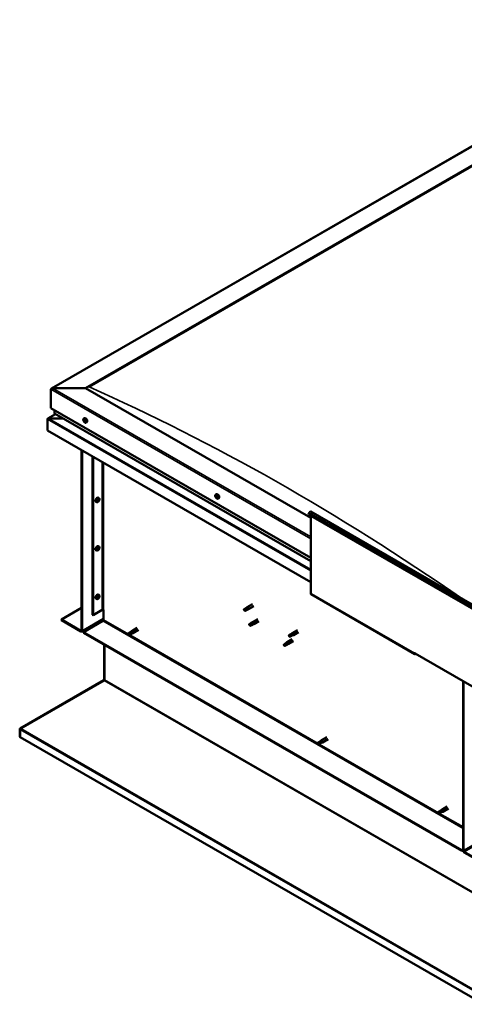
# Model space of a CAD drawing. Units: millimetres. Extents: x 23819 to 46089, y 61557 to 71621.
# Drawn here: x 42481 to 43049, y 62863 to 64118 of the extents above; entities that cross this region are included whole.
import ezdxf

# ---------------------------------------------------------------- set-up
doc = ezdxf.new("R2010")
doc.units = ezdxf.units.MM
doc.layers.add('Visible (ISO)', color=7, linetype='Continuous', lineweight=50)
doc.layers.add('Visible Narrow (ISO)', color=7, linetype='Continuous', lineweight=35)

msp = doc.modelspace()

# ---------------------------------------------------------------- linework, layer by layer
at = {"layer": 'Visible (ISO)'}
for p, q in [((42522, 63648), (43338.9, 64118.5)), ((42565.5, 63648.4), (43338.9, 64093.8)), ((42569.9, 63650.2), (43334.5, 64090.4)), ((42569.9, 63650.2), (43334.5, 64090.4)), ((42521.3, 63647.1), (42521.3, 63622.8)), ((42521.3, 63622.8), (42521.3, 63647.1)), ((42565.5, 63648.4), (42523.5, 63648.4)), ((42523.5, 63648.4), (42565.5, 63648.4)), ((42852.8, 63483), (42565.5, 63648.4)), ((42521.3, 63622.8), (42852.8, 63432)), ((42527.3, 63615.3), (42517.3, 63609.6)), ((42536.9, 63609.8), (42518.3, 63609.8)), ((42518.3, 63609.8), (42536.9, 63609.8)), ((42525.8, 63620.3), (42525.8, 63616.4)), ((42525.8, 63616.4), (42525.8, 63620.3)), ((42526, 63616.1), (42852.8, 63427.9)), ((42563.2, 63609.7), (42564, 63610.2)), ((42516.9, 63594.5), (42516.9, 63609)), ((42516.9, 63609), (42516.9, 63609)), ((42563.4, 63607.4), (42563.9, 63607.7)), ((42564, 63605.9), (42564.7, 63606.3)), ((42564.2, 63607.7), (42564.3, 63607.7)), ((42564.8, 63606.2), (42565.1, 63606.3)), ((42566.2, 63604.5), (42567, 63605)), ((42852.8, 63401.1), (42516.9, 63594.5)), ((42560.4, 63569.4), (42560.4, 63339.4)), ((42561.1, 63569), (42561.1, 63339)), ((42574.4, 63359.5), (42574.4, 63561.4)), ((42575, 63359.1), (42575, 63561)), ((42582.6, 63508.3), (42581.8, 63508.8)), ((42731.6, 63512.7), (42732.4, 63513.2)), ((42732, 63510.7), (42732.4, 63510.9)), ((42732.9, 63508.9), (42733.4, 63509.2)), ((42579.7, 63503.2), (42578.8, 63503.7)), ((42581.2, 63504.5), (42580.8, 63504.8)), ((42582.3, 63506.3), (42581.9, 63506.5)), ((42734.6, 63507.6), (42735.4, 63508.1)), ((42851, 63489.6), (42850.1, 63487.4)), ((42850.1, 63487.4), (43069.8, 63360.9)), ((42852.8, 63485.9), (42852.8, 63386.6)), ((42853.1, 63491.1), (43072.7, 63364.6)), ((42582.6, 63446.5), (42581.8, 63447)), ((42579.7, 63441.3), (42578.8, 63441.8)), ((42581.2, 63442.7), (42580.8, 63442.9)), ((42582.3, 63444.4), (42581.9, 63444.7)), ((42582.6, 63384.7), (42581.8, 63385.1)), ((42853.2, 63385.8), (42985.8, 63309.4)), ((42579.7, 63379.5), (42578.8, 63380)), ((42581.2, 63380.9), (42580.8, 63381.1)), ((42582.3, 63382.6), (42581.9, 63382.9)), ((42778.5, 63373), (42771.8, 63369.2)), ((42534.6, 63353.3), (42560.4, 63368.2)), ((42574.4, 63359.5), (42575, 63359.1)), ((42575, 63359.1), (42586.7, 63365.8)), ((42588.5, 63353), (42588.5, 63365.8)), ((42767.6, 63365.8), (42767.9, 63365.2)), ((42770.4, 63368.1), (42767.8, 63366.7)), ((42769.3, 63365.3), (42767.9, 63365.2)), ((42771.6, 63365.9), (42769.1, 63364.4)), ((42771.9, 63366.7), (42769.3, 63365.3)), ((42770.3, 63368.1), (42771.8, 63369.2)), ((42771.6, 63365.9), (42773.3, 63366.6)), ((42773.2, 63367.4), (42771.9, 63366.7)), ((42780, 63370.4), (42773.3, 63366.6)), ((42559.6, 63338.9), (42534.6, 63353.3)), ((42534.6, 63353.3), (42534.6, 63352.5)), ((42534.6, 63352.5), (42559.6, 63338.2)), ((42560.7, 63338), (42588.5, 63354.1)), ((42562.7, 63337.1), (42587.6, 63351.5)), ((42777, 63349), (42774.4, 63347.5)), ((42774.4, 63346.2), (42774.6, 63346.1)), ((42775.8, 63346.6), (42774.6, 63346.1)), ((42778.3, 63346.8), (42775.7, 63345.3)), ((42778.3, 63348.1), (42775.8, 63346.6)), ((42777, 63349), (42778.4, 63350)), ((42778.2, 63346.7), (42779.9, 63347.4)), ((42779.6, 63348.8), (42778.3, 63348.1)), ((42785.1, 63353.9), (42778.5, 63350.1)), ((42786.6, 63351.3), (42780, 63347.5)), ((42562.7, 63337.1), (42562.7, 63336.4)), ((43045.7, 63059), (42562.7, 63337.1)), ((42562.7, 63336.4), (43045.7, 63058.2)), ((42623, 63337.5), (42620.4, 63336.1)), ((42620.4, 63336.1), (42620.5, 63334.6)), ((42621.7, 63333.8), (42620.5, 63334.6)), ((42624.2, 63335.3), (42621.7, 63333.8)), ((42624.3, 63335.3), (42621.7, 63333.8)), ((42624.1, 63338.3), (42623, 63337.5)), ((42624, 63338.3), (42624.4, 63338.6)), ((42624.2, 63335.3), (42625.9, 63336)), ((42625.5, 63335.8), (42624.3, 63335.3)), ((42631.5, 63342.7), (42624.4, 63338.6)), ((42633, 63340.1), (42625.9, 63336)), ((42827.8, 63335), (42825.3, 63333.6)), ((42829.1, 63332.8), (42826.5, 63331.4)), ((42829.1, 63334.2), (42826.6, 63332.7)), ((42827.8, 63335), (42829.2, 63336.1)), ((42830.4, 63334.9), (42829.1, 63334.2)), ((42829.1, 63332.8), (42830.7, 63333.5)), ((42835.9, 63340), (42829.3, 63336.1)), ((42837.4, 63337.4), (42830.8, 63333.5)), ((42589.2, 63321.1), (42589.2, 63276.7)), ((42589.8, 63276.3), (42589.8, 63320.7)), ((42589.8, 63320.7), (42589.8, 63276.3)), ((42819, 63322.1), (42818.8, 63320.7)), ((42819.6, 63319.8), (42818.8, 63320.7)), ((42821.5, 63323.6), (42819, 63322.1)), ((42822.1, 63321.3), (42819.6, 63319.8)), ((42822.7, 63324.4), (42821.5, 63323.6)), ((42821.9, 63324), (42822.6, 63324.6)), ((42822.9, 63321.6), (42822.1, 63321.3)), ((42829.3, 63328.4), (42822.6, 63324.6)), ((42823.4, 63321.7), (42824.1, 63322)), ((42830.8, 63325.8), (42824.1, 63322)), ((42825.2, 63332.2), (42825.4, 63332.2)), ((42826.6, 63332.7), (42825.4, 63332.2)), ((42985.4, 63310.6), (42985.4, 63310.3)), ((42986, 63310.3), (42985.4, 63310.6)), ((42986, 63309.9), (42986, 63310.3)), ((42986, 63309.9), (43072.4, 63260.1)), ((42986.7, 63309.5), (42986.7, 63309.5)), ((42588.7, 63276.1), (42482.1, 63214.5)), ((42482.7, 63214.3), (42589.4, 63275.8)), ((42588.9, 63275.8), (42588.7, 63276.1)), ((42589, 63275.6), (42588.9, 63275.8)), ((42589.1, 63276.4), (42589.6, 63275.9)), ((43047.2, 63059.1), (43047.2, 63274.6)), ((43047.9, 63058.7), (43047.9, 63274.3)), ((42481.4, 63213.5), (42481.4, 63203.7)), ((42482.1, 63213.3), (42481.5, 63214)), ((42482.1, 63214.5), (42482.3, 63214)), ((42482.1, 63213.1), (42482.1, 63203.3)), ((42482.3, 63214), (42482.4, 63213.9)), ((42482.1, 63203.3), (42481.4, 63203.7)), ((43073.7, 62862.6), (42482.1, 63203.3)), ((42482.1, 63203.3), (42482.1, 63203.3)), ((42864.9, 63198.2), (42862.4, 63196.7)), ((42862.4, 63196.7), (42862.5, 63195.3)), ((42863.7, 63194.5), (42862.5, 63195.3)), ((42866.2, 63196), (42863.7, 63194.5)), ((42866.2, 63196), (42863.7, 63194.5)), ((42866, 63199), (42864.9, 63198.2)), ((42866, 63199), (42866.4, 63199.2)), ((42866.2, 63196), (42867.8, 63196.7)), ((42867.5, 63196.5), (42866.2, 63196)), ((42873.5, 63203.4), (42866.4, 63199.3)), ((42875, 63200.8), (42867.9, 63196.7)), ((43018.5, 63109.7), (43016, 63108.3)), ((43016, 63108.3), (43016.1, 63106.9)), ((43017.2, 63106.1), (43016.1, 63106.9)), ((43019.8, 63107.5), (43017.2, 63106.1)), ((43019.8, 63107.5), (43017.2, 63106.1)), ((43019.6, 63110.6), (43018.5, 63109.7)), ((43019.5, 63110.5), (43019.9, 63110.8)), ((43019.8, 63107.5), (43021.4, 63108.2)), ((43021, 63108.1), (43019.8, 63107.5)), ((43027, 63114.9), (43020, 63110.8)), ((43028.5, 63112.3), (43021.5, 63108.2)), ((43047.2, 63059.9), (43045.7, 63059)), ((43045.7, 63058.2), (43047.2, 63059.1)), ((43045.7, 63059), (43045.7, 63058.2)), ((43073.8, 63042.8), (43048.8, 63057.2)), ((43048.8, 63056.4), (43073.8, 63042))]:
    msp.add_line(p, q, dxfattribs=at)
for centre, start, end in [((42567.5, 63608.7), 204.4497, 215.4223), ((42735.9, 63511.8), 204.4497, 215.4223), ((42578.4, 63507.4), 324.5777, 335.5503), ((42578.4, 63445.5), 324.5777, 335.5503), ((42578.4, 63383.7), 324.5777, 335.5503)]:
    msp.add_arc(centre, 5, start, end, dxfattribs=at)
for centre, major_axis, ratio, start_param, end_param in [((42523.5, 63647.1), (2.21, 0), 0.578093, 1.570796, 3.141593), ((42523.5, 63647.1), (2.21, 0), 0.578093, 1.570796, 3.141593), ((42518.3, 63609), (-1.41, 0), 0.578093, 4.712389, 6.220645), ((42518.3, 63609), (-1.41, 0), 0.578093, 4.712389, 5.496543), ((42526.6, 63616.4), (-0.884, 0), 0.578093, 0, 0.787332), ((42526.6, 63616.4), (-0.884, 0), 0.578093, 0, 0.787332), ((42565.5, 63607.6), (-1.48, 2.57), 0.578093, 3.141593, 6.283185), ((42517.6, 63609.4), (-0.499, -0.867), 0.578093, 5.433313, 5.495853), ((42564.1, 63606.8), (-0.69, 1.19), 0.578093, 6.253466, 7.106082), ((42563.3, 63607.1), (-0.14, 0.244), 0.578093, 5.865434, 6.707025), ((42563.3, 63607.1), (0.14, -0.244), 0.578093, 4.558129, 5.399719), ((42564.1, 63606.8), (-0.69, 1.19), 0.578093, 1.017479, 1.870094), ((42563.1, 63607.8), (0.246, -0.427), 0.578093, 5.865434, 7.494114), ((42563.3, 63606.5), (0.246, -0.427), 0.578093, 0.629447, 2.258127), ((42563.6, 63607.8), (-0.14, 0.244), 0.578093, 0.369339, 1.210929), ((42564.1, 63606.8), (-0.69, 1.19), 0.578093, 5.206269, 6.058885), ((42563.6, 63607.8), (-0.14, 0.244), 0.578093, 4.818237, 5.659827), ((42563.8, 63606.1), (0.14, -0.244), 0.578093, 3.771039, 4.612629), ((42564, 63608.1), (0.246, -0.427), 0.578093, 4.818237, 6.446917), ((42564, 63607.5), (0.14, -0.244), 0.578093, 3.843658, 5.399719), ((42563.8, 63606.1), (0.14, -0.244), 0.578093, 5.605326, 6.446917), ((42564.1, 63606.8), (0.69, -1.19), 0.578093, 5.206269, 6.058885), ((42564, 63606.9), (0.246, -0.427), 0.578093, 0.629447, 2.258127), ((42564.2, 63605.5), (-0.246, 0.427), 0.578093, 4.818237, 6.446917), ((42564.4, 63607.5), (-0.14, 0.244), 0.578093, 5.605326, 6.446917), ((42564.5, 63606.5), (0.14, -0.244), 0.578093, 3.771039, 6.011132), ((42564.6, 63605.8), (0.14, -0.244), 0.578093, 4.818237, 5.659827), ((42564.1, 63606.8), (0.69, -1.19), 0.578093, 1.017479, 1.870094), ((42564.4, 63607.5), (-0.14, 0.244), 0.578093, 3.771039, 4.612629), ((42564.9, 63607), (-0.246, 0.427), 0.578093, 0.629447, 2.258126), ((42565, 63605.9), (-0.246, 0.427), 0.578093, 5.37179, 6.283185), ((42565.1, 63605.7), (-0.246, 0.427), 0.578093, 5.865434, 7.494114), ((42564.1, 63606.8), (0.69, -1.19), 0.578093, 6.253466, 7.106082), ((42564.6, 63605.8), (0.14, -0.244), 0.578093, 0.369339, 1.210929), ((42564.9, 63606.4), (-0.14, 0.244), 0.578093, 4.558129, 5.399719), ((42564.9, 63606.4), (0.14, -0.244), 0.578093, 5.865434, 6.707025), ((42580.3, 63506.2), (-1.48, -2.57), 0.578093, 3.141593, 6.283185), ((42731.7, 63510.5), (0.14, -0.244), 0.578093, 4.113538, 4.955129), ((42732.5, 63509.8), (-0.69, 1.19), 0.578093, 0.572888, 1.425504), ((42732.5, 63509.8), (-0.69, 1.19), 0.578093, 5.808876, 6.661492), ((42731.7, 63510.5), (-0.14, 0.244), 0.578093, 5.420844, 6.262434), ((42731.4, 63510.2), (0.246, -0.427), 0.578093, 0.184856, 1.813536), ((42731.8, 63511.1), (0.246, -0.427), 0.578093, 5.420844, 7.049524), ((42731.9, 63509.5), (-0.14, 0.244), 0.578093, 0.184856, 1.026446), ((42731.9, 63509.5), (0.14, -0.244), 0.578093, 5.160736, 6.002326), ((42732.5, 63509.8), (-0.69, 1.19), 0.578093, 1.620086, 2.472702), ((42732.1, 63508.8), (-0.246, 0.427), 0.578093, 4.373646, 6.002326), ((42732.3, 63510.8), (-0.14, 0.244), 0.578093, 6.207934, 7.049524), ((42732.4, 63510.9), (0.14, -0.244), 0.578093, 4.67306, 4.955129), ((42732.1, 63510.6), (0.246, -0.427), 0.578093, 0.184856, 1.813536), ((42733.9, 63510.6), (-1.48, 2.57), 0.578093, 3.141593, 6.283185), ((42732.3, 63510.8), (-0.14, 0.244), 0.578093, 4.373646, 5.215237), ((42732.5, 63509.8), (0.69, -1.19), 0.578093, 1.620086, 2.472702), ((42732.6, 63509.9), (-0.14, 0.244), 0.578093, 0.184856, 2.860734), ((42732.8, 63510.8), (0.246, -0.427), 0.578093, 4.373646, 6.002326), ((42732.6, 63508.8), (0.14, -0.244), 0.578093, 4.373646, 5.215237), ((42732.9, 63509.2), (-0.246, 0.427), 0.578093, 4.373646, 6.002326), ((42733.2, 63508.5), (-0.246, 0.427), 0.578093, 5.420844, 7.049524), ((42732.5, 63509.8), (0.69, -1.19), 0.578093, 5.808876, 6.661492), ((42732.6, 63508.8), (0.14, -0.244), 0.578093, 6.207934, 7.049524), ((42733.1, 63510.1), (-0.14, 0.244), 0.578093, 5.160736, 6.002326), ((42733.1, 63510.1), (0.14, -0.244), 0.578093, 0.184856, 1.026446), ((42733.5, 63509.5), (-0.246, 0.427), 0.578093, 0.184856, 1.813536), ((42733.4, 63509.2), (0.14, -0.244), 0.578093, 4.373646, 4.945752), ((42733.2, 63509.1), (0.14, -0.244), 0.578093, 5.420844, 6.262434), ((42732.5, 63509.8), (0.69, -1.19), 0.578093, 0.572888, 1.425504), ((42733.2, 63509.1), (-0.14, 0.244), 0.578093, 4.113538, 4.955129), ((42581.8, 63505.4), (0.69, 1.19), 0.578093, 1.647234, 2.499849), ((42581, 63504.7), (-0.14, -0.244), 0.578093, 4.400794, 5.242384), ((42581, 63504.7), (-0.14, -0.244), 0.578093, 6.235081, 7.076672), ((42581.8, 63505.4), (-0.69, -1.19), 0.578093, 5.836024, 6.688639), ((42580.7, 63505.2), (0.246, 0.427), 0.578093, 4.400794, 6.029474), ((42581.2, 63505.7), (-0.14, -0.244), 0.578093, 5.187884, 6.029474), ((42581.3, 63504.8), (0.246, 0.427), 0.578093, 0.212004, 1.840684), ((42580.8, 63504.8), (0.14, 0.244), 0.578093, 4.6169, 4.982276), ((42581, 63504.1), (0.246, 0.427), 0.578093, 5.447992, 7.076672), ((42581.8, 63505.4), (0.69, 1.19), 0.578093, 0.600036, 1.452652), ((42581.2, 63505.7), (0.14, 0.244), 0.578093, 0.212004, 1.053594), ((42581.5, 63506.4), (-0.246, -0.427), 0.578093, 0.212004, 1.840684), ((42581.5, 63504.4), (-0.14, -0.244), 0.578093, 5.447992, 6.289582), ((42581.6, 63505.5), (-0.14, -0.244), 0.578093, 0.212004, 2.887881), ((42581.8, 63505.4), (-0.69, -1.19), 0.578093, 0.600036, 1.452652), ((42581.5, 63504.4), (0.14, 0.244), 0.578093, 4.140686, 4.982276), ((42582.1, 63506.1), (-0.246, -0.427), 0.578093, 4.400794, 6.029474), ((42582, 63504.4), (0.246, 0.427), 0.578093, 0.212004, 1.840684), ((42582, 63506.4), (-0.14, -0.244), 0.578093, 4.140686, 4.982276), ((42581.8, 63506.5), (0.14, 0.244), 0.578093, 4.400794, 4.892107), ((42582, 63506.4), (0.14, 0.244), 0.578093, 5.447992, 6.289582), ((42581.8, 63505.4), (0.69, 1.19), 0.578093, 5.836024, 6.688639), ((42582.5, 63506.7), (-0.246, -0.427), 0.578093, 5.447992, 7.076672), ((42582.3, 63505.1), (-0.14, -0.244), 0.578093, 0.212004, 1.053594), ((42582.8, 63505.6), (-0.246, -0.427), 0.578093, 4.400794, 6.029474), ((42582.5, 63506.1), (0.14, 0.244), 0.578093, 6.235081, 7.076672), ((42581.8, 63505.4), (-0.69, -1.19), 0.578093, 1.647234, 2.499849), ((42582.3, 63505.1), (0.14, 0.244), 0.578093, 5.187884, 6.029474), ((42582.5, 63506.1), (0.14, 0.244), 0.578093, 4.400794, 5.242384), ((42852.1, 63489.4), (0.94, 1.62), 0.578093, 0, 1.830662), ((42580.3, 63444.4), (-1.48, -2.57), 0.578093, 3.141593, 6.283185), ((42581.8, 63443.6), (0.69, 1.19), 0.578093, 1.647234, 2.499849), ((42581, 63442.9), (-0.14, -0.244), 0.578093, 4.400794, 5.242384), ((42581, 63442.9), (-0.14, -0.244), 0.578093, 6.235081, 7.076672), ((42581.8, 63443.6), (-0.69, -1.19), 0.578093, 5.836024, 6.688639), ((42580.7, 63443.3), (0.246, 0.427), 0.578093, 4.400794, 6.029474), ((42581.2, 63443.9), (-0.14, -0.244), 0.578093, 5.187884, 6.029474), ((42581.3, 63442.9), (0.246, 0.427), 0.578093, 0.212004, 1.840684), ((42580.8, 63443), (0.14, 0.244), 0.578093, 4.6169, 4.982276), ((42581, 63442.3), (0.246, 0.427), 0.578093, 5.447992, 7.076672), ((42581.8, 63443.6), (0.69, 1.19), 0.578093, 0.600036, 1.452652), ((42581.2, 63443.9), (0.14, 0.244), 0.578093, 0.212004, 1.053594), ((42581.5, 63444.6), (-0.246, -0.427), 0.578093, 0.212004, 1.840684), ((42581.5, 63442.6), (-0.14, -0.244), 0.578093, 5.447992, 6.289582), ((42581.6, 63443.6), (-0.14, -0.244), 0.578093, 0.212004, 2.887881), ((42581.8, 63443.6), (-0.69, -1.19), 0.578093, 0.600036, 1.452652), ((42581.5, 63442.6), (0.14, 0.244), 0.578093, 4.140686, 4.982276), ((42582.1, 63444.2), (-0.246, -0.427), 0.578093, 4.400794, 6.029474), ((42582, 63442.5), (0.246, 0.427), 0.578093, 0.212004, 1.840684), ((42582, 63444.6), (-0.14, -0.244), 0.578093, 4.140686, 4.982276), ((42581.8, 63444.7), (0.14, 0.244), 0.578093, 4.400794, 4.892107), ((42581.8, 63443.6), (0.69, 1.19), 0.578093, 5.836024, 6.688639), ((42582, 63444.6), (0.14, 0.244), 0.578093, 5.447992, 6.289582), ((42582.5, 63444.9), (-0.246, -0.427), 0.578093, 5.447992, 7.076672), ((42582.3, 63443.2), (-0.14, -0.244), 0.578093, 0.212004, 1.053594), ((42582.8, 63443.8), (-0.246, -0.427), 0.578093, 4.400794, 6.029474), ((42582.5, 63444.2), (0.14, 0.244), 0.578093, 6.235081, 7.076672), ((42581.8, 63443.6), (-0.69, -1.19), 0.578093, 1.647234, 2.499849), ((42582.3, 63443.2), (0.14, 0.244), 0.578093, 5.187884, 6.029474), ((42582.5, 63444.2), (0.14, 0.244), 0.578093, 4.400794, 5.242384), ((42580.3, 63382.6), (-1.48, -2.57), 0.578093, 3.141593, 6.283185), ((42854.1, 63387.4), (-0.94, -1.62), 0.578093, 5.495853, 6.283185), ((42581.8, 63381.7), (0.69, 1.19), 0.578093, 1.647234, 2.499849), ((42581, 63381.1), (-0.14, -0.244), 0.578093, 4.400794, 5.242384), ((42581, 63381.1), (-0.14, -0.244), 0.578093, 6.235081, 7.076672), ((42581.8, 63381.7), (-0.69, -1.19), 0.578093, 5.836024, 6.688639), ((42580.7, 63381.5), (0.246, 0.427), 0.578093, 4.400794, 6.029474), ((42581.2, 63382.1), (-0.14, -0.244), 0.578093, 5.187884, 6.029474), ((42581.3, 63381.1), (0.246, 0.427), 0.578093, 0.212004, 1.840684), ((42580.8, 63381.1), (0.14, 0.244), 0.578093, 4.6169, 4.982276), ((42581, 63380.4), (0.246, 0.427), 0.578093, 5.447992, 7.076672), ((42581.8, 63381.7), (0.69, 1.19), 0.578093, 0.600036, 1.452652), ((42581.2, 63382.1), (0.14, 0.244), 0.578093, 0.212004, 1.053594), ((42581.5, 63382.8), (-0.246, -0.427), 0.578093, 0.212004, 1.840684), ((42581.5, 63380.7), (-0.14, -0.244), 0.578093, 5.447992, 6.289582), ((42581.6, 63381.8), (-0.14, -0.244), 0.578093, 0.212004, 2.887881), ((42581.8, 63381.7), (-0.69, -1.19), 0.578093, 0.600036, 1.452652), ((42581.5, 63380.7), (0.14, 0.244), 0.578093, 4.140686, 4.982276), ((42582.1, 63382.4), (-0.246, -0.427), 0.578093, 4.400794, 6.029474), ((42582, 63380.7), (0.246, 0.427), 0.578093, 0.212004, 1.840684), ((42582, 63382.8), (-0.14, -0.244), 0.578093, 4.140686, 4.982276), ((42581.8, 63382.8), (0.14, 0.244), 0.578093, 4.400794, 4.892107), ((42582, 63382.8), (0.14, 0.244), 0.578093, 5.447992, 6.289582), ((42581.8, 63381.7), (0.69, 1.19), 0.578093, 5.836024, 6.688639), ((42582.5, 63383), (-0.246, -0.427), 0.578093, 5.447992, 7.076672), ((42582.3, 63381.4), (-0.14, -0.244), 0.578093, 0.212004, 1.053594), ((42582.8, 63382), (-0.246, -0.427), 0.578093, 4.400794, 6.029474), ((42582.5, 63382.4), (0.14, 0.244), 0.578093, 6.235081, 7.076672), ((42581.8, 63381.7), (-0.69, -1.19), 0.578093, 1.647234, 2.499849), ((42582.3, 63381.4), (0.14, 0.244), 0.578093, 5.187884, 6.029474), ((42582.5, 63382.4), (0.14, 0.244), 0.578093, 4.400794, 5.242384), ((42587.6, 63365.3), (1.25, 0), 0.575862, 0.785398, 2.356194), ((42768.5, 63365.6), (-0.64, 1.11), 0.578093, 5.64449, 7.280412), ((42777, 63362.3), (12.9, 2.2), 0.442773, 1.798111, 2.271476), ((42768.5, 63365.6), (0.64, -1.11), 0.578093, 5.64449, 7.280412), ((42771, 63367), (-0.64, 1.11), 0.578093, 5.057851, 6.283185), ((42771, 63367), (0.64, -1.11), 0.578093, 0, 0.997227), ((42772.6, 63367.9), (0.75, -1.3), 0.578093, 6.213671, 9.494292), ((42587.6, 63352.5), (-0.62, -1.08), 0.578093, 0.783464, 2.354261), ((42775.1, 63346.4), (-0.64, 1.11), 0.578093, 6.093499, 7.729421), ((42781.9, 63348.4), (-11.8, -5.7), 0.101375, 4.859088, 5.332452), ((42775.1, 63346.4), (0.64, -1.11), 0.578093, 6.093499, 7.729421), ((42777.6, 63347.9), (-0.64, 1.11), 0.578093, 5.50686, 6.283185), ((42777.6, 63347.9), (0.64, -1.11), 0.578093, 0, 1.446236), ((42779.2, 63348.8), (0.75, -1.3), 0.578093, 6.213671, 9.494292), ((42559.6, 63339.9), (0.62, -1.08), 0.578093, 5.499721, 7.070517), ((42559.6, 63339.9), (1.09, -1.9), 0.578093, 5.499721, 7.070517), ((42621.1, 63334.9), (-0.64, 1.11), 0.578093, 4.649197, 6.285119), ((42621.1, 63334.9), (0.64, -1.11), 0.578093, 4.649197, 6.285119), ((42627.1, 63323.3), (-6.6, 11.4), 0.815969, 5.807091, 6.280456), ((42623.6, 63336.4), (-0.64, 1.11), 0.578093, 4.062558, 6.283185), ((42625.2, 63337.3), (0.75, -1.3), 0.578093, 6.213671, 9.494292), ((42825.9, 63332.5), (-0.64, 1.11), 0.578093, 6.138198, 7.77412), ((42832.5, 63335), (-11.7, -6), 0.065096, 4.856921, 5.330285), ((42828.4, 63333.9), (-0.64, 1.11), 0.578093, 5.551559, 6.283185), ((42828.4, 63333.9), (0.64, -1.11), 0.578093, 0, 1.490934), ((42830, 63334.8), (0.75, -1.3), 0.578093, 6.213671, 9.494292), ((42819.3, 63321), (0.64, -1.11), 0.578093, 4.183132, 5.819054), ((42819.3, 63321), (-0.64, 1.11), 0.578093, 4.183132, 5.819054), ((42821.8, 63322.4), (-0.64, 1.11), 0.578093, 3.596493, 5.819054), ((42823.4, 63323.3), (0.75, -1.3), 0.578093, 6.213671, 9.494292), ((42825.9, 63332.5), (0.64, -1.11), 0.578093, 6.138198, 7.77412), ((42986.7, 63311), (-0.94, -1.62), 0.578093, 5.495853, 7.06665), ((42588.5, 63277.1), (-0.468, 0.812), 0.578093, 3.536225, 3.928925), ((42589.2, 63275.9), (-0.468, -0.812), 0.578093, 1.961562, 2.354261), ((42482.7, 63212.7), (-0.94, 1.62), 0.578093, 0.394633, 0.787332), ((42483.4, 63213.9), (-0.94, -1.62), 0.578093, 5.103154, 5.212078), ((42482.7, 63212.7), (0.468, -0.812), 0.578093, 3.536225, 3.928925), ((42863, 63195.6), (-0.64, 1.11), 0.578093, 4.649197, 6.285119), ((42863, 63195.6), (0.64, -1.11), 0.578093, 4.649197, 6.285119), ((42869.1, 63183.9), (-6.6, 11.4), 0.815969, 5.807091, 6.280456), ((42865.6, 63197.1), (-0.64, 1.11), 0.578093, 4.062558, 6.283185), ((42867.2, 63198), (0.75, -1.3), 0.578093, 6.213671, 9.494292), ((43016.6, 63107.2), (0.64, -1.11), 0.578093, 4.649197, 6.285119), ((43016.6, 63107.2), (-0.64, 1.11), 0.578093, 4.649197, 6.285119), ((43022.6, 63095.5), (-6.6, 11.4), 0.815969, 5.807091, 6.280456), ((43019.1, 63108.6), (-0.64, 1.11), 0.578093, 4.062558, 6.283185), ((43020.7, 63109.5), (0.75, -1.3), 0.578093, 6.213671, 9.494292), ((43048.8, 63058.2), (1.09, -1.9), 0.578093, 3.928925, 5.499721), ((43048.8, 63058.2), (0.62, -1.08), 0.578093, 3.928925, 5.499721)]:
    msp.add_ellipse(centre, major_axis=major_axis, ratio=ratio, start_param=start_param, end_param=end_param, dxfattribs=at)
for points, knots in [([(42562.9, 63606.7), (42562.8, 63606.9), (42562.7, 63607.2), (42562.6, 63607.7), (42562.6, 63607.9), (42562.5, 63608.4), (42562.6, 63608.6), (42562.7, 63609), (42562.7, 63609.2), (42562.9, 63609.5), (42563.1, 63609.6), (42563.2, 63609.7)], [2.132028, 2.132028, 2.132028, 2.132028, 2.413259, 2.413259, 2.69449, 2.69449, 2.97572, 2.97572, 3.256951, 3.256951, 3.538182, 3.538182, 3.538182, 3.538182]), ([(42563.1, 63607.1), (42563.1, 63607.1), (42563.1, 63607.1), (42563.1, 63607.2), (42563.1, 63607.2), (42563.1, 63607.3), (42563.1, 63607.3), (42563.1, 63607.3)], [0.17438702, 0.17438702, 0.17438702, 0.17438702, 0.18896797, 0.18896797, 0.20586323, 0.20586323, 0.21737851, 0.21737851, 0.21737851, 0.21737851]), ([(42563.4, 63608), (42563.4, 63608), (42563.5, 63608), (42563.5, 63608), (42563.5, 63608), (42563.5, 63608), (42563.6, 63608), (42563.6, 63608)], [0.17438702, 0.17438702, 0.17438702, 0.17438702, 0.18896797, 0.18896797, 0.20586323, 0.20586323, 0.21737851, 0.21737851, 0.21737851, 0.21737851]), ([(42566.2, 63604.5), (42566, 63604.5), (42565.8, 63604.4), (42565.5, 63604.4), (42565.3, 63604.4), (42564.9, 63604.5), (42564.7, 63604.6), (42564.3, 63604.9), (42564.1, 63605), (42563.7, 63605.4), (42563.6, 63605.6), (42563.4, 63605.8)], [0.396589, 0.396589, 0.396589, 0.396589, 0.67782, 0.67782, 0.95905, 0.95905, 1.240281, 1.240281, 1.521512, 1.521512, 1.802742, 1.802742, 1.802742, 1.802742]), ([(42563.8, 63605.9), (42563.8, 63605.9), (42563.8, 63605.9), (42563.7, 63605.9), (42563.7, 63606), (42563.7, 63606), (42563.6, 63606), (42563.6, 63606)], [0.17438702, 0.17438702, 0.17438702, 0.17438702, 0.18896797, 0.18896797, 0.20586323, 0.20586323, 0.21737852, 0.21737852, 0.21737852, 0.21737852]), ([(42564.4, 63607.7), (42564.4, 63607.7), (42564.4, 63607.7), (42564.5, 63607.6), (42564.5, 63607.6), (42564.5, 63607.6), (42564.5, 63607.5), (42564.6, 63607.5)], [0.17438702, 0.17438702, 0.17438702, 0.17438702, 0.18896797, 0.18896797, 0.20586323, 0.20586323, 0.21737852, 0.21737852, 0.21737852, 0.21737852]), ([(42564.8, 63605.6), (42564.8, 63605.6), (42564.7, 63605.5), (42564.7, 63605.5), (42564.7, 63605.5), (42564.6, 63605.5), (42564.6, 63605.5), (42564.6, 63605.5)], [0.17438702, 0.17438702, 0.17438702, 0.17438702, 0.18896797, 0.18896797, 0.20586323, 0.20586323, 0.21737852, 0.21737852, 0.21737852, 0.21737852]), ([(42565, 63606.5), (42565.1, 63606.5), (42565.1, 63606.4), (42565.1, 63606.4), (42565.1, 63606.3), (42565.1, 63606.3), (42565.1, 63606.3), (42565.1, 63606.3)], [0.17438702, 0.17438702, 0.17438702, 0.17438702, 0.18896797, 0.18896797, 0.20586323, 0.20586323, 0.21737852, 0.21737852, 0.21737852, 0.21737852]), ([(42731.3, 63509.7), (42731.2, 63509.9), (42731.1, 63510.2), (42731, 63510.7), (42731, 63510.9), (42730.9, 63511.4), (42730.9, 63511.6), (42731, 63512), (42731.1, 63512.2), (42731.3, 63512.5), (42731.4, 63512.6), (42731.6, 63512.7)], [3.781833, 3.781833, 3.781833, 3.781833, 4.063064, 4.063064, 4.344294, 4.344294, 4.625525, 4.625525, 4.906756, 4.906756, 5.187986, 5.187986, 5.187986, 5.187986]), ([(42731.5, 63510.6), (42731.5, 63510.6), (42731.5, 63510.7), (42731.5, 63510.7), (42731.5, 63510.7), (42731.6, 63510.8), (42731.6, 63510.8), (42731.6, 63510.8)], [0.17438702, 0.17438702, 0.17438702, 0.17438702, 0.18896797, 0.18896797, 0.20586323, 0.20586323, 0.21737852, 0.21737852, 0.21737852, 0.21737852]), ([(42731.8, 63509.4), (42731.8, 63509.4), (42731.8, 63509.4), (42731.7, 63509.5), (42731.7, 63509.5), (42731.7, 63509.5), (42731.7, 63509.6), (42731.7, 63509.6)], [0.17438702, 0.17438702, 0.17438702, 0.17438702, 0.18896797, 0.18896797, 0.20586323, 0.20586323, 0.21737851, 0.21737851, 0.21737851, 0.21737851]), ([(42734.6, 63507.6), (42734.4, 63507.5), (42734.2, 63507.4), (42733.9, 63507.4), (42733.7, 63507.5), (42733.3, 63507.6), (42733.1, 63507.7), (42732.7, 63507.9), (42732.5, 63508.1), (42732.1, 63508.4), (42732, 63508.7), (42731.8, 63508.9)], [2.046394, 2.046394, 2.046394, 2.046394, 2.327624, 2.327624, 2.608855, 2.608855, 2.890086, 2.890086, 3.171316, 3.171316, 3.452547, 3.452547, 3.452547, 3.452547]), ([(42732.2, 63511.1), (42732.2, 63511.1), (42732.2, 63511.1), (42732.3, 63511.1), (42732.3, 63511.1), (42732.3, 63511), (42732.3, 63511), (42732.4, 63511)], [0.17438702, 0.17438702, 0.17438702, 0.17438702, 0.18896797, 0.18896797, 0.20586323, 0.20586323, 0.21737852, 0.21737852, 0.21737852, 0.21737852]), ([(42732.8, 63508.6), (42732.8, 63508.6), (42732.7, 63508.6), (42732.7, 63508.6), (42732.7, 63508.6), (42732.6, 63508.6), (42732.6, 63508.6), (42732.6, 63508.6)], [0.17438702, 0.17438702, 0.17438702, 0.17438702, 0.18896797, 0.18896797, 0.20586323, 0.20586323, 0.21737851, 0.21737851, 0.21737851, 0.21737851]), ([(42733.1, 63510.3), (42733.2, 63510.3), (42733.2, 63510.2), (42733.2, 63510.2), (42733.2, 63510.1), (42733.2, 63510.1), (42733.3, 63510.1), (42733.3, 63510)], [0.17438702, 0.17438702, 0.17438702, 0.17438702, 0.18896797, 0.18896797, 0.20586323, 0.20586323, 0.21737852, 0.21737852, 0.21737852, 0.21737852]), ([(42733.4, 63509), (42733.4, 63509), (42733.4, 63509), (42733.4, 63508.9), (42733.4, 63508.9), (42733.4, 63508.9), (42733.4, 63508.9), (42733.4, 63508.8)], [0.17438702, 0.17438702, 0.17438702, 0.17438702, 0.18896797, 0.18896797, 0.20586323, 0.20586323, 0.21737852, 0.21737852, 0.21737852, 0.21737852]), ([(42582.4, 63504.5), (42582.3, 63504.2), (42582.1, 63504), (42581.7, 63503.7), (42581.5, 63503.5), (42581.2, 63503.3), (42581, 63503.2), (42580.6, 63503), (42580.4, 63503), (42580, 63503), (42579.8, 63503.1), (42579.7, 63503.2)], [3.808981, 3.808981, 3.808981, 3.808981, 4.090211, 4.090211, 4.371442, 4.371442, 4.652673, 4.652673, 4.933903, 4.933903, 5.215134, 5.215134, 5.215134, 5.215134]), ([(42580.8, 63504.5), (42580.8, 63504.5), (42580.8, 63504.5), (42580.8, 63504.6), (42580.8, 63504.6), (42580.8, 63504.6), (42580.8, 63504.7), (42580.8, 63504.7)], [0.17438702, 0.17438702, 0.17438702, 0.17438702, 0.18896797, 0.18896797, 0.20586323, 0.20586323, 0.21737852, 0.21737852, 0.21737852, 0.21737852]), ([(42581, 63505.7), (42581, 63505.7), (42581, 63505.8), (42581.1, 63505.8), (42581.1, 63505.9), (42581.1, 63505.9), (42581.1, 63505.9), (42581.2, 63505.9)], [0.17438702, 0.17438702, 0.17438702, 0.17438702, 0.18896797, 0.18896797, 0.20586323, 0.20586323, 0.21737852, 0.21737852, 0.21737852, 0.21737852]), ([(42581.6, 63504.2), (42581.6, 63504.2), (42581.5, 63504.2), (42581.5, 63504.1), (42581.5, 63504.1), (42581.4, 63504.1), (42581.4, 63504.1), (42581.4, 63504.1)], [0.17438702, 0.17438702, 0.17438702, 0.17438702, 0.18896797, 0.18896797, 0.20586323, 0.20586323, 0.21737852, 0.21737852, 0.21737852, 0.21737852]), ([(42581.9, 63506.6), (42582, 63506.6), (42582, 63506.6), (42582, 63506.7), (42582.1, 63506.7), (42582.1, 63506.7), (42582.1, 63506.7), (42582.1, 63506.7)], [0.17438702, 0.17438702, 0.17438702, 0.17438702, 0.18896797, 0.18896797, 0.20586323, 0.20586323, 0.21737852, 0.21737852, 0.21737852, 0.21737852]), ([(42582.5, 63505.1), (42582.5, 63505.1), (42582.5, 63505), (42582.5, 63505), (42582.4, 63504.9), (42582.4, 63504.9), (42582.4, 63504.9), (42582.4, 63504.9)], [0.17438702, 0.17438702, 0.17438702, 0.17438702, 0.18896797, 0.18896797, 0.20586323, 0.20586323, 0.21737851, 0.21737851, 0.21737851, 0.21737851]), ([(42582.6, 63508.3), (42582.8, 63508.2), (42582.9, 63508.1), (42583.1, 63507.8), (42583.2, 63507.6), (42583.3, 63507.2), (42583.3, 63507), (42583.3, 63506.5), (42583.2, 63506.3), (42583.1, 63505.8), (42583, 63505.5), (42582.9, 63505.3)], [2.073541, 2.073541, 2.073541, 2.073541, 2.354772, 2.354772, 2.636003, 2.636003, 2.917233, 2.917233, 3.198464, 3.198464, 3.479695, 3.479695, 3.479695, 3.479695]), ([(42582.7, 63506.3), (42582.7, 63506.3), (42582.7, 63506.3), (42582.7, 63506.2), (42582.7, 63506.2), (42582.7, 63506.2), (42582.7, 63506.1), (42582.7, 63506.1)], [0.17438702, 0.17438702, 0.17438702, 0.17438702, 0.18896797, 0.18896797, 0.20586323, 0.20586323, 0.21737851, 0.21737851, 0.21737851, 0.21737851]), ([(42582.6, 63446.5), (42582.8, 63446.4), (42582.9, 63446.3), (42583.1, 63446), (42583.2, 63445.8), (42583.3, 63445.4), (42583.3, 63445.2), (42583.3, 63444.7), (42583.2, 63444.5), (42583.1, 63444), (42583, 63443.7), (42582.9, 63443.5)], [2.073541, 2.073541, 2.073541, 2.073541, 2.354772, 2.354772, 2.636003, 2.636003, 2.917233, 2.917233, 3.198464, 3.198464, 3.479695, 3.479695, 3.479695, 3.479695]), ([(42582.4, 63442.6), (42582.3, 63442.4), (42582.1, 63442.2), (42581.7, 63441.8), (42581.5, 63441.7), (42581.2, 63441.4), (42581, 63441.3), (42580.6, 63441.2), (42580.4, 63441.2), (42580, 63441.2), (42579.8, 63441.3), (42579.7, 63441.3)], [3.808981, 3.808981, 3.808981, 3.808981, 4.090211, 4.090211, 4.371442, 4.371442, 4.652673, 4.652673, 4.933903, 4.933903, 5.215134, 5.215134, 5.215134, 5.215134]), ([(42580.8, 63442.7), (42580.8, 63442.7), (42580.8, 63442.7), (42580.8, 63442.7), (42580.8, 63442.8), (42580.8, 63442.8), (42580.8, 63442.8), (42580.8, 63442.9)], [0.17438702, 0.17438702, 0.17438702, 0.17438702, 0.18896797, 0.18896797, 0.20586323, 0.20586323, 0.21737852, 0.21737852, 0.21737852, 0.21737852]), ([(42581, 63443.9), (42581, 63443.9), (42581, 63443.9), (42581.1, 63444), (42581.1, 63444), (42581.1, 63444.1), (42581.1, 63444.1), (42581.2, 63444.1)], [0.17438702, 0.17438702, 0.17438702, 0.17438702, 0.18896797, 0.18896797, 0.20586323, 0.20586323, 0.21737852, 0.21737852, 0.21737852, 0.21737852]), ([(42581.6, 63442.4), (42581.6, 63442.3), (42581.5, 63442.3), (42581.5, 63442.3), (42581.5, 63442.3), (42581.4, 63442.3), (42581.4, 63442.3), (42581.4, 63442.3)], [0.17438702, 0.17438702, 0.17438702, 0.17438702, 0.18896797, 0.18896797, 0.20586323, 0.20586323, 0.21737852, 0.21737852, 0.21737852, 0.21737852]), ([(42581.9, 63444.8), (42582, 63444.8), (42582, 63444.8), (42582, 63444.8), (42582.1, 63444.8), (42582.1, 63444.8), (42582.1, 63444.8), (42582.1, 63444.8)], [0.17438702, 0.17438702, 0.17438702, 0.17438702, 0.18896797, 0.18896797, 0.20586323, 0.20586323, 0.21737852, 0.21737852, 0.21737852, 0.21737852]), ([(42582.5, 63443.3), (42582.5, 63443.2), (42582.5, 63443.2), (42582.5, 63443.1), (42582.4, 63443.1), (42582.4, 63443.1), (42582.4, 63443.1), (42582.4, 63443)], [0.17438702, 0.17438702, 0.17438702, 0.17438702, 0.18896797, 0.18896797, 0.20586323, 0.20586323, 0.21737851, 0.21737851, 0.21737851, 0.21737851]), ([(42582.7, 63444.5), (42582.7, 63444.5), (42582.7, 63444.5), (42582.7, 63444.4), (42582.7, 63444.4), (42582.7, 63444.3), (42582.7, 63444.3), (42582.7, 63444.3)], [0.17438702, 0.17438702, 0.17438702, 0.17438702, 0.18896797, 0.18896797, 0.20586323, 0.20586323, 0.21737851, 0.21737851, 0.21737851, 0.21737851]), ([(42582.6, 63384.7), (42582.8, 63384.6), (42582.9, 63384.5), (42583.1, 63384.1), (42583.2, 63384), (42583.3, 63383.6), (42583.3, 63383.3), (42583.3, 63382.9), (42583.2, 63382.6), (42583.1, 63382.1), (42583, 63381.9), (42582.9, 63381.6)], [2.073541, 2.073541, 2.073541, 2.073541, 2.354772, 2.354772, 2.636003, 2.636003, 2.917233, 2.917233, 3.198464, 3.198464, 3.479695, 3.479695, 3.479695, 3.479695]), ([(42582.4, 63380.8), (42582.3, 63380.6), (42582.1, 63380.4), (42581.7, 63380), (42581.5, 63379.9), (42581.2, 63379.6), (42581, 63379.5), (42580.6, 63379.4), (42580.4, 63379.4), (42580, 63379.4), (42579.8, 63379.4), (42579.7, 63379.5)], [3.808981, 3.808981, 3.808981, 3.808981, 4.090211, 4.090211, 4.371442, 4.371442, 4.652673, 4.652673, 4.933903, 4.933903, 5.215134, 5.215134, 5.215134, 5.215134]), ([(42580.8, 63380.8), (42580.8, 63380.8), (42580.8, 63380.9), (42580.8, 63380.9), (42580.8, 63380.9), (42580.8, 63381), (42580.8, 63381), (42580.8, 63381)], [0.17438702, 0.17438702, 0.17438702, 0.17438702, 0.18896797, 0.18896797, 0.20586323, 0.20586323, 0.21737852, 0.21737852, 0.21737852, 0.21737852]), ([(42581, 63382), (42581, 63382.1), (42581, 63382.1), (42581.1, 63382.2), (42581.1, 63382.2), (42581.1, 63382.2), (42581.1, 63382.3), (42581.2, 63382.3)], [0.17438702, 0.17438702, 0.17438702, 0.17438702, 0.18896797, 0.18896797, 0.20586323, 0.20586323, 0.21737852, 0.21737852, 0.21737852, 0.21737852]), ([(42581.6, 63380.5), (42581.6, 63380.5), (42581.5, 63380.5), (42581.5, 63380.5), (42581.5, 63380.5), (42581.4, 63380.5), (42581.4, 63380.5), (42581.4, 63380.5)], [0.17438702, 0.17438702, 0.17438702, 0.17438702, 0.18896797, 0.18896797, 0.20586323, 0.20586323, 0.21737852, 0.21737852, 0.21737852, 0.21737852]), ([(42581.9, 63383), (42582, 63383), (42582, 63383), (42582, 63383), (42582.1, 63383), (42582.1, 63383), (42582.1, 63383), (42582.1, 63383)], [0.17438702, 0.17438702, 0.17438702, 0.17438702, 0.18896797, 0.18896797, 0.20586323, 0.20586323, 0.21737852, 0.21737852, 0.21737852, 0.21737852]), ([(42582.5, 63381.4), (42582.5, 63381.4), (42582.5, 63381.4), (42582.5, 63381.3), (42582.4, 63381.3), (42582.4, 63381.2), (42582.4, 63381.2), (42582.4, 63381.2)], [0.17438702, 0.17438702, 0.17438702, 0.17438702, 0.18896797, 0.18896797, 0.20586323, 0.20586323, 0.21737851, 0.21737851, 0.21737851, 0.21737851]), ([(42582.7, 63382.6), (42582.7, 63382.6), (42582.7, 63382.6), (42582.7, 63382.6), (42582.7, 63382.6), (42582.7, 63382.5), (42582.7, 63382.5), (42582.7, 63382.5)], [0.17438702, 0.17438702, 0.17438702, 0.17438702, 0.18896797, 0.18896797, 0.20586323, 0.20586323, 0.21737851, 0.21737851, 0.21737851, 0.21737851]), ([(42768.3, 63366.7), (42768.5, 63366.7), (42768.6, 63366.8), (42769.2, 63367.1), (42769.6, 63367.2), (42770.3, 63367.5), (42770.7, 63367.6), (42771.2, 63367.7), (42771.3, 63367.7), (42771.4, 63367.7)], [1.0298299, 1.0298299, 1.0298299, 1.0298299, 1.1268672, 1.1268672, 1.3401618, 1.3401618, 1.5534565, 1.5534565, 1.5990374, 1.5990374, 1.5990374, 1.5990374]), ([(42771.4, 63367.7), (42771.5, 63367.8), (42771.7, 63367.8), (42772.1, 63367.8), (42772.3, 63367.8), (42772.7, 63367.8), (42772.9, 63367.7), (42773, 63367.6), (42773.1, 63367.6), (42773.1, 63367.5), (42773.2, 63367.4), (42773.2, 63367.4)], [0.9725494, 0.9725494, 0.9725494, 0.9725494, 1.0547969, 1.0547969, 1.1648244, 1.1648244, 1.2623094, 1.2623094, 1.290226, 1.290226, 1.3181426, 1.3181426, 1.3181426, 1.3181426]), ([(42774.6, 63347.6), (42774.7, 63347.7), (42774.9, 63347.7), (42775.4, 63348), (42775.8, 63348.2), (42776.6, 63348.6), (42777, 63348.7), (42777.4, 63348.9), (42777.5, 63348.9), (42777.6, 63348.9)], [1.0296095, 1.0296095, 1.0296095, 1.0296095, 1.1266468, 1.1266468, 1.3399415, 1.3399415, 1.5532361, 1.5532361, 1.5988171, 1.5988171, 1.5988171, 1.5988171]), ([(42777.6, 63348.9), (42777.8, 63349), (42777.9, 63349), (42778.3, 63349.1), (42778.5, 63349.2), (42778.9, 63349.2), (42779.2, 63349.1), (42779.4, 63349), (42779.5, 63349), (42779.5, 63348.9), (42779.6, 63348.8), (42779.6, 63348.8)], [0.9722954, 0.9722954, 0.9722954, 0.9722954, 1.054543, 1.054543, 1.1645704, 1.1645704, 1.2620554, 1.2620554, 1.289972, 1.289972, 1.3178886, 1.3178886, 1.3178886, 1.3178886]), ([(42621.8, 63335.2), (42621.9, 63335.3), (42622.1, 63335.4), (42622.6, 63335.6), (42622.9, 63335.7), (42623.6, 63335.9), (42624, 63336), (42624.4, 63336), (42624.4, 63336), (42624.5, 63336)], [1.0296095, 1.0296095, 1.0296095, 1.0296095, 1.1266468, 1.1266468, 1.3399415, 1.3399415, 1.5532361, 1.5532361, 1.5988171, 1.5988171, 1.5988171, 1.5988171]), ([(42623.9, 63338.2), (42623.9, 63338.3), (42623.9, 63338.3), (42624, 63338.3), (42624, 63338.3), (42624.1, 63338.3)], [1.28784302, 1.28784302, 1.28784302, 1.28784302, 1.29022598, 1.29022598, 1.31814261, 1.31814261, 1.31814261, 1.31814261]), ([(42624.5, 63336), (42624.6, 63336), (42624.8, 63336.1), (42625, 63336.1), (42625.2, 63336), (42625.4, 63336), (42625.5, 63336), (42625.6, 63335.9), (42625.6, 63335.9), (42625.5, 63335.9), (42625.5, 63335.9), (42625.5, 63335.8)], [0.9722954, 0.9722954, 0.9722954, 0.9722954, 1.054543, 1.054543, 1.1645704, 1.1645704, 1.2620554, 1.2620554, 1.289972, 1.289972, 1.3178886, 1.3178886, 1.3178886, 1.3178886]), ([(42825.4, 63333.6), (42825.5, 63333.7), (42825.7, 63333.8), (42826.2, 63334.1), (42826.6, 63334.3), (42827.3, 63334.6), (42827.7, 63334.8), (42828.2, 63335), (42828.3, 63335), (42828.4, 63335)], [1.0296095, 1.0296095, 1.0296095, 1.0296095, 1.1266468, 1.1266468, 1.3399415, 1.3399415, 1.5532361, 1.5532361, 1.5988171, 1.5988171, 1.5988171, 1.5988171]), ([(42828.4, 63335), (42828.6, 63335.1), (42828.7, 63335.1), (42829.1, 63335.2), (42829.3, 63335.3), (42829.7, 63335.3), (42830, 63335.2), (42830.2, 63335.1), (42830.2, 63335.1), (42830.3, 63335), (42830.4, 63335), (42830.4, 63334.9)], [0.9722954, 0.9722954, 0.9722954, 0.9722954, 1.054543, 1.054543, 1.1645704, 1.1645704, 1.2620554, 1.2620554, 1.289972, 1.289972, 1.3178886, 1.3178886, 1.3178886, 1.3178886]), ([(42818.4, 63321.2), (42818.5, 63321.3), (42818.7, 63321.4), (42818.9, 63321.5), (42818.9, 63321.5), (42818.9, 63321.5)], [1.0296095, 1.0296095, 1.0296095, 1.0296095, 1.1266468, 1.1266468, 1.1403094, 1.1403094, 1.1403094, 1.1403094]), ([(42820.2, 63320.7), (42820.3, 63320.8), (42820.5, 63320.9), (42820.9, 63321.1), (42821.3, 63321.2), (42821.9, 63321.4), (42822.2, 63321.5), (42822.6, 63321.6), (42822.6, 63321.6), (42822.7, 63321.6)], [1.0298299, 1.0298299, 1.0298299, 1.0298299, 1.1268672, 1.1268672, 1.3401618, 1.3401618, 1.5534565, 1.5534565, 1.5990374, 1.5990374, 1.5990374, 1.5990374]), ([(42821, 63323.3), (42821.1, 63323.4), (42821.2, 63323.5), (42821.5, 63323.7), (42821.7, 63323.9), (42822, 63324.1), (42822.2, 63324.3), (42822.4, 63324.4), (42822.5, 63324.4), (42822.6, 63324.4), (42822.6, 63324.4), (42822.7, 63324.4)], [0.9722954, 0.9722954, 0.9722954, 0.9722954, 1.054543, 1.054543, 1.1645704, 1.1645704, 1.2620554, 1.2620554, 1.289972, 1.289972, 1.3178886, 1.3178886, 1.3178886, 1.3178886]), ([(42822.7, 63321.6), (42822.8, 63321.6), (42822.9, 63321.6), (42823.1, 63321.7), (42823.2, 63321.7), (42823.4, 63321.7), (42823.4, 63321.7), (42823.4, 63321.7)], [0.9725494, 0.9725494, 0.9725494, 0.9725494, 1.0547969, 1.0547969, 1.1648244, 1.1648244, 1.2172201, 1.2172201, 1.2172201, 1.2172201]), ([(42588.7, 63276.1), (42588.8, 63276.2), (42588.9, 63276.2), (42589, 63276.3), (42589.1, 63276.4), (42589.1, 63276.4)], [0, 0, 0, 0, 0.0420955, 0.0420955, 0.084191, 0.084191, 0.084191, 0.084191]), ([(42589.8, 63276), (42589.7, 63276), (42589.7, 63275.9), (42589.5, 63275.9), (42589.4, 63275.8), (42589.4, 63275.8)], [0, 0, 0, 0, 0.0420955, 0.0420955, 0.084191, 0.084191, 0.084191, 0.084191]), ([(42481.5, 63214), (42481.6, 63214.1), (42481.7, 63214.2), (42481.9, 63214.3), (42482, 63214.4), (42482.1, 63214.5)], [0, 0, 0, 0, 0.0661706, 0.0661706, 0.1323412, 0.1323412, 0.1323412, 0.1323412]), ([(42482.7, 63214.3), (42482.6, 63214.2), (42482.5, 63214.1), (42482.3, 63213.9), (42482.3, 63213.8), (42482.2, 63213.7)], [0, 0, 0, 0, 0.0661706, 0.0661706, 0.1323412, 0.1323412, 0.1323412, 0.1323412]), ([(42863.7, 63195.9), (42863.9, 63196), (42864, 63196.1), (42864.5, 63196.3), (42864.9, 63196.4), (42865.6, 63196.6), (42866, 63196.6), (42866.3, 63196.7), (42866.4, 63196.7), (42866.5, 63196.7)], [1.0296095, 1.0296095, 1.0296095, 1.0296095, 1.1266468, 1.1266468, 1.3399415, 1.3399415, 1.5532361, 1.5532361, 1.5988171, 1.5988171, 1.5988171, 1.5988171]), ([(42865.9, 63198.9), (42865.9, 63198.9), (42865.9, 63198.9), (42866, 63199), (42866, 63199), (42866, 63199)], [1.28784302, 1.28784302, 1.28784302, 1.28784302, 1.29022598, 1.29022598, 1.31814261, 1.31814261, 1.31814261, 1.31814261]), ([(42866.5, 63196.7), (42866.6, 63196.7), (42866.7, 63196.7), (42867, 63196.7), (42867.2, 63196.7), (42867.4, 63196.7), (42867.5, 63196.6), (42867.5, 63196.6), (42867.5, 63196.6), (42867.5, 63196.5), (42867.5, 63196.5), (42867.5, 63196.5)], [0.9722954, 0.9722954, 0.9722954, 0.9722954, 1.054543, 1.054543, 1.1645704, 1.1645704, 1.2620554, 1.2620554, 1.289972, 1.289972, 1.3178886, 1.3178886, 1.3178886, 1.3178886]), ([(43017.3, 63107.5), (43017.4, 63107.5), (43017.6, 63107.6), (43018.1, 63107.8), (43018.5, 63108), (43019.2, 63108.1), (43019.5, 63108.2), (43019.9, 63108.2), (43020, 63108.3), (43020, 63108.3)], [1.0296095, 1.0296095, 1.0296095, 1.0296095, 1.1266468, 1.1266468, 1.3399415, 1.3399415, 1.5532361, 1.5532361, 1.5988171, 1.5988171, 1.5988171, 1.5988171]), ([(43019.5, 63110.5), (43019.5, 63110.5), (43019.5, 63110.5), (43019.5, 63110.5), (43019.6, 63110.5), (43019.6, 63110.6)], [1.28784302, 1.28784302, 1.28784302, 1.28784302, 1.29022598, 1.29022598, 1.31814261, 1.31814261, 1.31814261, 1.31814261]), ([(43020, 63108.3), (43020.2, 63108.3), (43020.3, 63108.3), (43020.6, 63108.3), (43020.7, 63108.3), (43021, 63108.2), (43021.1, 63108.2), (43021.1, 63108.1), (43021.1, 63108.1), (43021.1, 63108.1), (43021.1, 63108.1), (43021, 63108.1)], [0.9722954, 0.9722954, 0.9722954, 0.9722954, 1.054543, 1.054543, 1.1645704, 1.1645704, 1.2620554, 1.2620554, 1.289972, 1.289972, 1.3178886, 1.3178886, 1.3178886, 1.3178886])]:
    msp.add_open_spline(points, degree=3, knots=knots, dxfattribs=at)
for points in [[(42767.9, 63365.2), (42768, 63365.7), (42768.2, 63366.2), (42768.3, 63366.7)], [(42767.9, 63365.2), (42768.2, 63365), (42768.4, 63364.7), (42768.6, 63364.4)], [(42774.6, 63346.1), (42774.6, 63346.6), (42774.6, 63347.1), (42774.6, 63347.6)], [(42774.6, 63346.1), (42774.9, 63345.8), (42775.3, 63345.5), (42775.6, 63345.2)], [(42620.4, 63334.6), (42620.4, 63334.7), (42620.5, 63334.7), (42620.5, 63334.8)], [(42620.5, 63334.6), (42620.5, 63334.6), (42620.5, 63334.6), (42620.4, 63334.6)], [(42620.5, 63334.6), (42620.9, 63334.9), (42621.3, 63335.1), (42621.8, 63335.2)], [(42825.4, 63332.2), (42825.4, 63332.6), (42825.4, 63333.1), (42825.4, 63333.6)], [(42818.8, 63320.7), (42818.6, 63320.8), (42818.5, 63321), (42818.4, 63321.2)], [(42818.8, 63320.7), (42819.2, 63320.7), (42819.7, 63320.7), (42820.2, 63320.7)], [(42820.9, 63323.2), (42820.9, 63323.2), (42821, 63323.2), (42821, 63323.3)], [(42825.4, 63332.2), (42825.7, 63331.9), (42826.1, 63331.6), (42826.4, 63331.3)], [(42482.2, 63213.4), (42482.2, 63213.4), (42482.2, 63213.4), (42482.1, 63213.3)], [(42862.4, 63195.3), (42862.4, 63195.3), (42862.5, 63195.4), (42862.5, 63195.4)], [(42862.5, 63195.3), (42862.5, 63195.3), (42862.4, 63195.3), (42862.4, 63195.3)], [(42862.5, 63195.3), (42862.9, 63195.5), (42863.3, 63195.7), (42863.7, 63195.9)], [(43015.9, 63106.9), (43016, 63106.9), (43016, 63106.9), (43016.1, 63107)], [(43016.1, 63106.9), (43016, 63106.8), (43016, 63106.8), (43015.9, 63106.9)], [(43016.1, 63106.9), (43016.5, 63107.1), (43016.9, 63107.3), (43017.3, 63107.5)]]:
    msp.add_open_spline(points, degree=3, dxfattribs=at)
at = {"layer": 'Visible Narrow (ISO)'}
for p, q in [((43338.9, 64117.9), (42523.5, 63648.4)), ((42852.8, 63456.2), (42521.3, 63647.1)), ((42523.5, 63648.4), (42852.8, 63458.8)), ((42527.6, 63615.2), (42518.3, 63609.8)), ((42518.3, 63609.8), (42852.8, 63417.2)), ((42525.8, 63616.4), (42852.8, 63428.1)), ((42516.9, 63609), (42852.8, 63415.6)), ((42563.3, 63606.9), (42564, 63607.3)), ((42563.4, 63607.8), (42563.7, 63607.9)), ((42563.6, 63606.3), (42564.3, 63606.7)), ((42564.2, 63607.7), (42564.3, 63607.7)), ((42564.5, 63605.7), (42564.7, 63605.8)), ((42565, 63606.2), (42565.1, 63606.3)), ((42586.7, 63365.8), (42586.7, 63554.3)), ((42588.5, 63365.8), (42588.5, 63553.2)), ((42731.6, 63510.4), (42732.3, 63510.8)), ((42731.7, 63509.8), (42732.4, 63510.2)), ((42732, 63509.3), (42732.7, 63509.7)), ((42732.1, 63510.9), (42732.3, 63511)), ((42732.5, 63508.8), (42733.2, 63509.2)), ((42733.2, 63508.9), (42733.4, 63509)), ((43048.8, 63057.2), (43853.1, 63520.4)), ((42581, 63504.5), (42580.8, 63504.6)), ((42581.7, 63504.4), (42581, 63504.8)), ((42582.2, 63504.8), (42581.5, 63505.2)), ((42582.5, 63505.3), (42581.8, 63505.7)), ((42582.6, 63505.9), (42581.9, 63506.3)), ((42582.2, 63506.5), (42582, 63506.6)), ((42851, 63489.6), (43070.6, 63363.1)), ((42581, 63442.7), (42580.8, 63442.8)), ((42581.7, 63442.5), (42581, 63443)), ((42582.2, 63443), (42581.5, 63443.4)), ((42582.5, 63443.4), (42581.8, 63443.9)), ((42582.6, 63444.1), (42581.9, 63444.5)), ((42582.2, 63444.7), (42582, 63444.8)), ((42852.8, 63386.6), (42985.4, 63310.3)), ((42581, 63380.8), (42580.8, 63381)), ((42581.7, 63380.7), (42581, 63381.1)), ((42582.2, 63381.1), (42581.5, 63381.6)), ((42582.5, 63381.6), (42581.8, 63382)), ((42582.6, 63382.3), (42581.9, 63382.7)), ((42582.2, 63382.9), (42582, 63383)), ((42561.1, 63339), (42588.5, 63354.8)), ((42587.6, 63351.5), (43047.2, 63086.8)), ((42588.5, 63353), (42620.4, 63334.7)), ((42560.4, 63339.4), (42559.6, 63338.9)), ((42621.8, 63333.9), (42862.4, 63195.3)), ((42985.4, 63310.3), (42985.7, 63310.5)), ((42986.7, 63309.5), (42986.7, 63309.5)), ((42589.2, 63276.7), (42589.8, 63276.3)), ((43073.8, 62996.8), (42589.4, 63275.8)), ((42589.8, 63276.3), (43073.8, 62997.6)), ((42482.1, 63213.1), (42481.4, 63213.5)), ((43073.7, 62872.4), (42482.1, 63213.1)), ((42482.1, 63213.1), (42482.1, 63213.1)), ((42482.7, 63214.3), (43073.9, 62873.8)), ((42863.7, 63194.5), (43016, 63106.9)), ((43017.3, 63106.1), (43047.2, 63088.9)), ((43047.9, 63058.7), (43130.2, 63106.1))]:
    msp.add_line(p, q, dxfattribs=at)
for centre, major_axis, start_param, end_param in [((42824.1, 60952.6), (-1567.6, 2722.1), 5.399397, 5.614378), ((42564.6, 63607.1), (-1.46, 2.53), 1.735439, 7.689339), ((42564.7, 63607.1), (-1.48, 2.57), 3.141593, 6.283185), ((42733, 63510.1), (-1.46, 2.53), 1.735439, 7.689339), ((42733.1, 63510.2), (-1.48, 2.57), 3.141593, 6.283185), ((42581.2, 63505.7), (-1.48, -2.57), 3.141593, 6.283185), ((42581.2, 63505.7), (-1.46, -2.53), 1.735439, 7.689339), ((42581.2, 63443.9), (-1.48, -2.57), 3.141593, 6.283185), ((42581.2, 63443.9), (-1.46, -2.53), 1.735439, 7.689339), ((42581.2, 63382.1), (-1.48, -2.57), 3.141593, 6.283185), ((42581.2, 63382), (-1.46, -2.53), 1.735439, 7.689339)]:
    msp.add_ellipse(centre, major_axis=major_axis, ratio=0.578093, start_param=start_param, end_param=end_param, dxfattribs=at)

doc.saveas('drawing.dxf')
